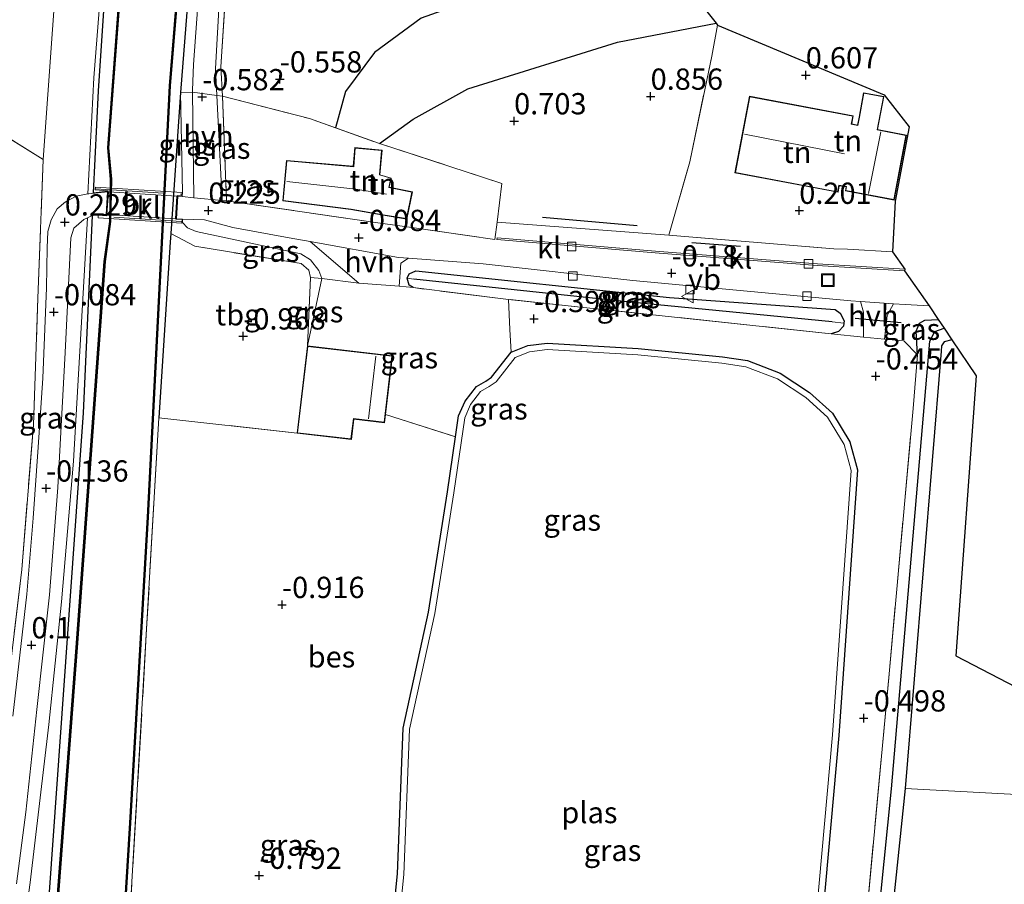
# Model space of a CAD drawing. Units: metres. Extents: x 40000 to 50008, y 375000 to 381251.
# Drawn here: x 45388 to 45504, y 378856 to 378957 of the extents above; entities that cross this region are included whole.
import ezdxf
from ezdxf.enums import TextEntityAlignment as Align

# ---------------------------------------------------------------- set-up
doc = ezdxf.new("R2010")
doc.units = ezdxf.units.M
doc.linetypes.add('IE-TERREINAFSCHEIDING', pattern=[10, 8, -2])
doc.layers.get('0').update_dxf_attribs({"lineweight": 25})
for name, color, linetype in [('B-ME-GR-BOMENRIJ-L-B1', 10, 'Continuous'), ('B-ME-GW-GRONDWERKLIJN-L-B1', 10, 'Continuous'), ('B-ME-GW-HOOGTEPUNT-S-B1', 10, 'Continuous'), ('B-ME-GW-INSTEEKWATERGANG-L-B1', 10, 'Continuous'), ('B-ME-GW-WATERGANG-GREPPEL-L-B1', 10, 'Continuous'), ('B-ME-IE-TERREINAFSCHEIDING-SCHRIKHEK-L-B1', 10, 'Continuous'), ('B-ME-KG-KADASTRAAL-OPNAMEDTMGRENS-L-B1', 10, 'Continuous'), ('B-ME-OB-BESCHOEIING-GV-B6', 10, 'Continuous'), ('B-ME-OG-BREUK-L-B1', 10, 'Continuous')]:
    doc.layers.add(name, color=color, linetype=linetype)
for name, color, linetype, lineweight in [('B-ME-GW-KRUINLIJN-L-B1', 93, 'Continuous', 18), ('B-ME-GW-TEENLIJN-L-B1', 93, 'Continuous', 18), ('B-ME-IE-GRASLAND-GV-B6', 93, 'Continuous', 18), ('B-ME-IE-GRONDWERKLIJN-GROND_INGERICHT-GV-B6', 253, 'Continuous', 18), ('B-ME-IE-HULPGEOMETRIE-L-B1', 53, 'Continuous', 18), ('B-ME-IE-INRICHTINGSELEMENT-S-B1', 253, 'Continuous', 18), ('B-ME-IE-TERREINAFSCHEIDING-DOORGANG-L-B1', 8, 'IE-TERREINAFSCHEIDING-KUNSTMATIG-OPEN', 18), ('B-ME-IE-TERREINAFSCHEIDING-RASTERHEKWERK-L-B1', 8, 'IE-TERREINAFSCHEIDING', 18), ('B-ME-IE-TERREINAFSCHEIDING-RASTERHEKWERK-L-B2', 8, 'IE-TERREINAFSCHEIDING', 18), ('B-ME-KG-KADASTRAAL-DAKRAND-L-B1', 13, 'Continuous', 18), ('B-ME-KG-KADASTRAAL-NOKLIJN-L-B1', 13, 'Continuous', 18), ('B-ME-KW-BRUG-GV-B7', 173, 'Continuous', 18), ('B-ME-OG-WATER-GV-B6', 153, 'Continuous', 18), ('B-ME-VH-VERH_SOORT-HALF_VERHARDING-GV-B6', 8, 'IE-TERREINAFSCHEIDING-NATUURLIJK-HOUTWAL', 18), ('B-ME-VH-VERH_SOORT-KLINKERS-GV-B6', 8, 'IE-TERREINAFSCHEIDING-NATUURLIJK-HOUTWAL', 18), ('B-ME-VH-VERH_SOORT-KLINKERS-GV-B7', 8, 'IE-TERREINAFSCHEIDING-NATUURLIJK-HOUTWAL', 18), ('B-ME-VV-KOLK-S-B1', 8, 'Continuous', 18), ('B-ME-VW-MEUBILAIR_WEGMEUBILAIR-VERKEERSBORD-S-B1', 8, 'Continuous', 18)]:
    doc.layers.add(name, color=color, linetype=linetype, lineweight=lineweight)
doc.styles.add('NLCS-ISO', font='NLCS-ISO.TTF')
doc.linetypes.add('IE-TERREINAFSCHEIDING-KUNSTMATIG-OPEN', pattern='A,7,-1.5,[67,NLCS.SHX,S=0.75,R=0,X=0,Y=0],-1.5', length=10)
doc.linetypes.add('IE-TERREINAFSCHEIDING-NATUURLIJK-HOUTWAL', pattern='A,7,-1.5,[67,NLCS.SHX,S=0.75,R=45,X=0,Y=0],-1.5,7,-1.5,[70,NLCS.SHX,S=0.75,R=0,X=0,Y=0],-1.5', length=20)

# ---------------------------------------------------------------- blocks, each defined once
blk = doc.blocks.new('hoogtepunt')
for p, q in [((-0.5, 0), (0.5, 0)), ((0, 0.5), (0, -0.5))]:
    blk.add_line(p, q)
blk = doc.blocks.new('kolk')
blk.add_lwpolyline([(-0.5, -0.5), (0.5, -0.5), (0.5, 0.5), (-0.5, 0.5)], close=True)
blk = doc.blocks.new('put')
for p, q in [((0.75, 0.75), (-0.75, 0.75)), ((-0.75, 0.75), (-0.75, -0.75)), ((0.75, -0.75), (0.75, 0.75)), ((-0.75, -0.75), (0.75, -0.75))]:
    blk.add_line(p, q)
blk.add_lwpolyline([(-0.625, 0.625), (0.625, 0.625), (0.625, -0.625), (-0.625, -0.625)], close=True)
blk = doc.blocks.new('verkeersbord')
for p, q in [((0, 0.75), (-0.75, -0.625)), ((0.75, -0.625), (0, 0.75)), ((-0.75, -0.625), (0.75, -0.625))]:
    blk.add_line(p, q)

msp = doc.modelspace()

# ---------------------------------------------------------------- linework, layer by layer
at = {"layer": 'B-ME-GR-BOMENRIJ-L-B1'}
for p, q in [((45449.734, 378934.264, -0.144), (45460.896, 378933.31, -0.241)), ((45467.307, 378931.308, -0.297), (45473.041, 378930.855, -0.245))]:
    msp.add_line(p, q, dxfattribs=at)
at = {"layer": 'B-ME-GW-GRONDWERKLIJN-L-B1'}
msp.add_polyline3d([(45430.572, 378942.943, 0.01), (45434.533, 378945.797, 0.526), (45440.978, 378949.385, 0.57), (45458.565, 378954.871, 0.699), (45470.169, 378957.093, 0.506)], dxfattribs=at)
at = {"layer": 'B-ME-GW-INSTEEKWATERGANG-L-B1'}
msp.add_line((45407.179, 378948.948, -0.812), (45406.039, 378932.378, -0.842), dxfattribs=at)
for points in [[(45407.046, 379036.727, -0.145), (45398.306, 379036.916, -0.197), (45397.057, 379036.643, -0.221), (45396.645, 379035.942, -0.221), (45396.815, 379035.07, -0.221), (45397.902, 379033.209, -0.217), (45403.023, 379025.581, -0.18), (45406.683, 379019.349, -0.305), (45408.879, 379015.013, -0.329), (45410.275, 379011.623, -0.446), (45411.08, 379008.009, -0.506), (45410.982, 379004.024, -0.55), (45409.708, 378981.245, -0.836), (45407.179, 378948.948, -0.812)], [(45400.887, 379000.402, 0.028), (45397.468, 378949.148, -0.562), (45396.908, 378937.143, -0.705), (45398.628, 378937.319, -0.544), (45398.462, 378934.564, -0.639), (45397.031, 378934.563, -0.718), (45396.783, 378934.44, -0.737), (45395.703, 378911.266, -1.013), (45391.146, 378846.643, -0.771)], [(45406.039, 378932.378, -0.842), (45405.968, 378931.349, -0.844), (45404.6, 378910.693, -0.908)], [(45433.817, 378927.1, -0.313), (45434.069, 378927.626, -0.313), (45434.841, 378927.977, -0.313), (45464.693, 378924.855, -0.313), (45484.15, 378923.434, -0.313), (45484.742, 378922.991, -0.313), (45485.224, 378922.103, -0.313), (45485.187, 378921.82, -0.308)], [(45434.524, 378925.994, -0.309), (45434.08, 378926.283, -0.329), (45433.817, 378927.1, -0.313)], [(45493.857, 378918.105, -0.426), (45493.686, 378920.866, -0.426), (45494.076, 378921.831, -0.426), (45494.699, 378922.179, -0.426), (45496.285, 378922.245, -0.392)], [(45485.187, 378921.82, -0.308), (45485.142, 378921.469, -0.301), (45484.553, 378920.848, -0.377), (45483.712, 378920.578, -0.454)], [(45497.894, 378919.859, -0.273), (45497.005, 378919.629, -0.273), (45496.676, 378919.162, -0.269), (45496.632, 378918.546, -0.269), (45492.42, 378867.112, -0.293)], [(45439.512, 378908.445, -0.5), (45439.877, 378910.916, -0.5), (45440.641, 378912.641, -0.5), (45441.963, 378914.375, -0.5), (45443.074, 378914.999, -0.5), (45443.763, 378915.476, -0.5), (45446.075, 378918.426, -0.5)], [(45446.075, 378918.426, -0.5), (45448.013, 378919.176, -0.5), (45450.283, 378919.457, -0.5), (45461.013, 378918.859, -0.5), (45470.92, 378917.863, -0.5), (45473.86, 378917.433, -0.5), (45477.714, 378915.952, -0.5), (45481.168, 378913.658, -0.5), (45483.853, 378911.246, -0.5), (45485.912, 378907.869, -0.5), (45486.808, 378904.57, -0.5), (45484.591, 378873.351, -0.5), (45480.782, 378831.075, -0.5)], [(45435.816, 378815.681, -0.5), (45433.58, 378817.444, -0.5), (45431.541, 378820.442, -0.5), (45429.896, 378824.053, -0.5), (45429.157, 378827.787, -0.5), (45430.769, 378838.04, -0.5), (45432.692, 378857.069, -0.5), (45433.346, 378874.201, -0.5), (45436.349, 378887.845, -0.5), (45438.56, 378901.999, -0.5), (45439.512, 378908.445, -0.5)], [(45492.42, 378867.112, -0.293), (45485.373, 378799.893, -0.502), (45483.251, 378785.128, -0.454)]]:
    msp.add_polyline3d(points, dxfattribs=at)
at = {"layer": 'B-ME-GW-KRUINLIJN-L-B1'}
for p, q in [((45406.848, 378936.76, 0.506), (45407.376, 378936.707, 0.475)), ((45407.42, 378934.06, 0.39), (45406.679, 378934.084, 0.438)), ((45422.093, 378919.15, -0.95), (45423.791, 378927.066, -0.253))]:
    msp.add_line(p, q, dxfattribs=at)
for points in [[(45400.887, 379000.402, 0.028), (45396.969, 378950.658, 0.152), (45396.268, 378937.019, 0.28)], [(45407.376, 378936.707, 0.475), (45407.407, 378937.214, 0.486), (45407.179, 378948.948, -0.812)], [(45396.212, 378934.207, 0.285), (45394.572, 378905.608, -0.136), (45393.167, 378889.056, -0.024), (45391.671, 378874.633, 0.285), (45389.5, 378856.072, 0.892), (45387.63, 378842.591, 1.604), (45383.477, 378825.858, 3.126)], [(45423.791, 378927.066, -0.253), (45423.456, 378928.015, -0.104), (45422.454, 378929.269, 0.012), (45421.328, 378929.959, 0.024), (45409.003, 378932.586, 0.168), (45407.974, 378933.025, 0.245), (45407.396, 378933.662, 0.386), (45407.42, 378934.06, 0.39)]]:
    msp.add_polyline3d(points, dxfattribs=at)
at = {"layer": 'B-ME-GW-TEENLIJN-L-B1'}
msp.add_polyline3d([(45391.02, 378941.055, 0.494), (45394.312, 378986.94, 0.333), (45395.368, 379001.806, 0.381), (45394.985, 379006.307, 0.381), (45393.826, 379009.521, 0.381), (45391.866, 379013.047, 0.381), (45371.71, 379043.259, 0.479)], dxfattribs=at)
at = {"layer": 'B-ME-GW-WATERGANG-GREPPEL-L-B1'}
for points in [[(45483.824, 378921.966, -1.001), (45460.058, 378924.301, -1.001), (45434.613, 378927.006, -1.001)], [(45482.884, 378788.614, -1.805), (45490.808, 378867.064, -1.258), (45495.293, 378919.702, -1.258), (45495.884, 378920.832, -1.258), (45496.981, 378921.213, -1.258)]]:
    msp.add_polyline3d(points, dxfattribs=at)
at = {"layer": 'B-ME-IE-GRASLAND-GV-B6'}
for points in [[(45376.922, 379049.3, -1.6), (45396.851, 379019.293, -1.655), (45400.135, 379013.82, -1.655), (45401.864, 379009.842, -1.655), (45402.538, 379006.91, -1.655), (45402.702, 379004.315, -1.655), (45402.856, 379000.546, -1.655), (45401.994, 378987.451, -1.688), (45398.608, 378942.428, -1.688), (45398.943, 378938.743, -1.688), (45398.843, 378933.773, -1.688), (45398.196, 378929.068, -1.688), (45394.895, 378883.693, -1.688), (45392.082, 378846.398, -1.688)], [(45371.71, 379043.259, 0.479), (45391.866, 379013.047, 0.381), (45393.826, 379009.521, 0.381), (45394.985, 379006.307, 0.381), (45395.368, 379001.806, 0.381), (45394.312, 378986.94, 0.333), (45391.02, 378941.055, 0.494), (45384.264, 378945.235, 3.964), (45386.252, 378969.913, 4.112), (45388.144, 379004.525, 4.044), (45387.943, 379005.964, 4.044), (45387.334, 379008.045, 4.044), (45386.039, 379010.072, 4.012), (45367.23, 379038.066, 3.857), (45371.71, 379043.259, 0.479)], [(45386.435, 378875.44, 0.502), (45388.509, 378892.865, -0.048), (45389.864, 378909.854, -0.08), (45390.385, 378924.761, -0.016), (45391.02, 378941.055, 0.494), (45394.312, 378986.94, 0.333), (45395.368, 379001.806, 0.381), (45394.985, 379006.307, 0.381), (45393.826, 379009.521, 0.381), (45391.866, 379013.047, 0.381), (45371.71, 379043.259, 0.479)], [(45477.78, 378784.587, -1.711), (45450.098, 378798.96, -1.711), (45416.015, 378816.551, -1.711), (45404.378, 378822.165, -1.711), (45401.53, 378824.137, -1.711), (45399.978, 378826.34, -1.711), (45399.17, 378830.186, -1.711), (45399.378, 378831.87, -1.711), (45401.287, 378863.09, -1.711), (45403.37, 378899.001, -1.711), (45405.963, 378949.713, -1.711), (45409.007, 378986.733, -1.711), (45409.736, 379000.66, -1.711), (45409.757, 379006.274, -1.711), (45409.048, 379011.045, -1.711), (45407.457, 379014.902, -1.711), (45402.733, 379022.881, -1.711), (45392.259, 379039.529, -1.711)], [(45400.887, 379000.402, 0.028), (45396.969, 378950.658, 0.152), (45396.268, 378937.019, 0.28), (45394.897, 378936.757, 0.317), (45393.651, 378936.068, 0.313), (45392.658, 378935.263, 0.337), (45391.972, 378933.973, 0.313), (45391.581, 378932.608, 0.301), (45391.468, 378930.665, 0.217), (45391.397, 378925.988, -0.004), (45390.991, 378915.372, -0.076), (45390.429, 378907.258, -0.044), (45389.837, 378898.9, 0.06), (45389.107, 378889.957, 0.128), (45387.441, 378875.602, 0.482)], [(45387.63, 378842.591, 1.604), (45389.5, 378856.072, 0.892), (45391.671, 378874.633, 0.285), (45393.167, 378889.056, -0.024), (45394.572, 378905.608, -0.136), (45396.212, 378934.207, 0.285), (45397.022, 378934.607, 0.345), (45398.415, 378934.608, 0.42), (45398.583, 378937.265, 0.484), (45396.366, 378937.038, 0.277), (45396.268, 378937.019, 0.28), (45396.969, 378950.658, 0.152), (45400.887, 379000.402, 0.028), (45397.468, 378949.148, -0.562), (45396.908, 378937.143, -0.705), (45398.628, 378937.319, -0.544), (45398.462, 378934.564, -0.639), (45397.031, 378934.563, -0.718), (45396.783, 378934.44, -0.737), (45395.703, 378911.266, -1.013), (45391.146, 378846.643, -0.771)], [(45391.146, 378846.643, -0.771), (45395.703, 378911.266, -1.013), (45396.783, 378934.44, -0.737), (45397.031, 378934.563, -0.718), (45398.462, 378934.564, -0.639), (45398.628, 378937.319, -0.544), (45396.908, 378937.143, -0.705), (45397.468, 378949.148, -0.562), (45400.887, 379000.402, 0.028)], [(45425.609, 378993.983, -0.55), (45427.376, 378993.751, -0.619), (45428.708, 378992.4, -0.663), (45443.898, 378990.236, -0.604), (45445.08, 378988.745, -0.908), (45462.271, 378967.058, -0.421), (45470.169, 378957.093, 0.506), (45470.348, 378956.868, 0.698), (45469.644, 378953.216, 0.912), (45467.08, 378940.775, 0.635), (45464.61, 378932.148, -0.104), (45444.397, 378933.687, 0.066), (45444.978, 378938.247, 0.088), (45430.572, 378942.943, 0.01), (45422.347, 378945.866, -0.341), (45412.11, 378948.501, -0.51), (45411.9, 378951.935, -0.574), (45414.239, 378987.276, -0.731), (45414.685, 378991.772, -0.635), (45415.953, 378995.069, -0.55), (45425.564, 378993.675, -0.55), (45425.609, 378993.983, -0.55)], [(45411.444, 378948.581, -0.542), (45411.266, 378951.768, -0.611), (45413.269, 378987.411, -0.84), (45413.566, 378991.872, -0.714), (45414.685, 378991.772, -0.635), (45414.239, 378987.276, -0.731), (45411.9, 378951.935, -0.574), (45412.11, 378948.501, -0.51), (45411.444, 378948.581, -0.542)], [(45411.236, 378987.192, -0.796), (45408.691, 378952.213, -0.683), (45408.569, 378949.206, -0.647), (45408.572, 378948.986, -0.629), (45407.179, 378948.948, -0.812), (45409.708, 378981.245, -0.836)], [(45409.708, 378981.245, -0.836), (45407.179, 378948.948, -0.812), (45406.039, 378932.378, -0.842), (45405.968, 378931.349, -0.844), (45404.6, 378910.693, -0.908), (45403.185, 378885.867, -0.908), (45400.898, 378846.664, -0.908), (45400.232, 378832.552, -0.868), (45400.286, 378828.232, -0.755), (45401.398, 378825.961, -0.695), (45402.968, 378824.832, -0.623), (45417.057, 378817.671, -0.402), (45432.549, 378809.883, -0.313), (45432.65, 378809.83, -0.313), (45478.738, 378785.773, -0.414)], [(45423.791, 378927.066, -0.253), (45422.462, 378927.174, -0.96), (45422.246, 378928.046, -0.9), (45421.364, 378928.815, -0.9), (45408.845, 378930.851, -0.9), (45406.039, 378932.378, -0.842), (45407.179, 378948.948, -0.812), (45407.407, 378937.214, 0.486), (45407.376, 378936.707, 0.475), (45406.848, 378936.76, 0.506), (45406.679, 378934.084, 0.438), (45407.42, 378934.06, 0.39), (45407.396, 378933.662, 0.386), (45407.974, 378933.025, 0.245), (45409.003, 378932.586, 0.168), (45421.328, 378929.959, 0.024), (45422.454, 378929.269, 0.012), (45423.456, 378928.015, -0.104), (45423.791, 378927.066, -0.253)], [(45408.572, 378948.986, -0.629), (45408.739, 378936.571, 0.396), (45407.376, 378936.707, 0.475), (45407.407, 378937.214, 0.486), (45407.179, 378948.948, -0.812), (45408.572, 378948.986, -0.629)], [(45411.444, 378948.581, -0.542), (45412.11, 378948.501, -0.51), (45412.58, 378936.187, 0.172), (45412.061, 378936.239, 0.202), (45411.444, 378948.581, -0.542)], [(45384.264, 378945.235, 3.964), (45391.02, 378941.055, 0.494), (45390.385, 378924.761, -0.016), (45389.864, 378909.854, -0.08), (45388.509, 378892.865, -0.048), (45386.435, 378875.44, 0.502), (45384.64, 378858.581, 1.081), (45382.988, 378846.348, 1.624), (45380.329, 378834.205, 2.633), (45378.533, 378826.278, 3.489), (45376.78, 378826.39, 4.343), (45378.343, 378846.083, 4.008), (45379.991, 378876.42, 4.08), (45382.407, 378913.391, 4.036), (45384.264, 378945.235, 3.964)], [(45387.889, 378855.913, 0.9), (45388.976, 378864.344, 0.711), (45390.259, 378876.415, 0.257), (45391.775, 378889.865, -0.144), (45392.73, 378902.5, -0.201), (45393.599, 378918.367, -0.16), (45394.271, 378931.855, 0.221), (45394.62, 378933, 0.188), (45395.784, 378933.995, 0.253), (45396.212, 378934.207, 0.285), (45394.572, 378905.608, -0.136), (45393.167, 378889.056, -0.024), (45391.671, 378874.633, 0.285), (45389.5, 378856.072, 0.892), (45387.63, 378842.591, 1.604)], [(45423.791, 378927.066, -0.253), (45423.456, 378928.015, -0.104), (45422.454, 378929.269, 0.012), (45421.328, 378929.959, 0.024), (45409.003, 378932.586, 0.168), (45407.974, 378933.025, 0.245), (45407.396, 378933.662, 0.386), (45407.42, 378934.06, 0.39), (45409.995, 378933.977, 0.225), (45413.32, 378933.057, 0.14), (45419.957, 378931.846, 0.004), (45422.398, 378931.41, -0.013), (45428.148, 378926.503, -0.221), (45423.791, 378927.066, -0.253)], [(45485.187, 378921.82, -0.308), (45485.224, 378922.103, -0.313), (45484.742, 378922.991, -0.313), (45484.15, 378923.434, -0.313), (45464.693, 378924.855, -0.313), (45434.841, 378927.977, -0.313), (45434.069, 378927.626, -0.313), (45433.817, 378927.1, -0.313), (45434.08, 378926.283, -0.329), (45434.524, 378925.994, -0.309), (45432.878, 378926.179, -0.192), (45433.07, 378928.873, -0.092), (45433.992, 378929.464, -0.083), (45442.769, 378928.804, -0.076), (45460.352, 378926.828, -0.241), (45486.004, 378924.448, -0.221), (45487.139, 378924.369, -0.221), (45487.497, 378923.13, -0.197), (45487.518, 378920.186, -0.329), (45483.712, 378920.578, -0.454), (45484.553, 378920.848, -0.377), (45485.142, 378921.469, -0.301), (45485.187, 378921.82, -0.308)], [(45485.187, 378921.82, -0.308), (45483.824, 378921.966, -1.001), (45460.058, 378924.301, -1.001), (45434.613, 378927.006, -1.001), (45433.817, 378927.1, -0.313), (45434.069, 378927.626, -0.313), (45434.841, 378927.977, -0.313), (45464.693, 378924.855, -0.313), (45484.15, 378923.434, -0.313), (45484.742, 378922.991, -0.313), (45485.224, 378922.103, -0.313), (45485.187, 378921.82, -0.308)], [(45422.093, 378919.15, -0.95), (45422.462, 378927.174, -0.96), (45423.791, 378927.066, -0.253), (45422.093, 378919.15, -0.95)], [(45445.735, 378924.609, -0.329), (45445.912, 378921.064, -0.385), (45446.075, 378918.426, -0.5), (45443.763, 378915.476, -0.5), (45443.074, 378914.999, -0.5), (45441.963, 378914.375, -0.5), (45440.641, 378912.641, -0.5), (45439.877, 378910.916, -0.5), (45439.512, 378908.445, -0.5), (45431.285, 378911.077, -0.5), (45432.095, 378917.978, -0.5), (45422.093, 378919.15, -0.95), (45423.791, 378927.066, -0.253), (45428.148, 378926.503, -0.221), (45432.878, 378926.179, -0.192), (45434.524, 378925.994, -0.309), (45445.735, 378924.609, -0.329)], [(45485.187, 378921.82, -0.308), (45485.142, 378921.469, -0.301), (45484.553, 378920.848, -0.377), (45483.712, 378920.578, -0.454), (45445.735, 378924.609, -0.329), (45434.524, 378925.994, -0.309), (45434.08, 378926.283, -0.329), (45433.817, 378927.1, -0.313), (45434.613, 378927.006, -1.001), (45460.058, 378924.301, -1.001), (45483.824, 378921.966, -1.001), (45485.187, 378921.82, -0.308)], [(45480.782, 378831.075, -0.5), (45484.591, 378873.351, -0.5), (45486.808, 378904.57, -0.5), (45485.912, 378907.869, -0.5), (45483.853, 378911.246, -0.5), (45481.168, 378913.658, -0.5), (45477.714, 378915.952, -0.5), (45473.86, 378917.433, -0.5), (45470.92, 378917.863, -0.5), (45461.013, 378918.859, -0.5), (45450.283, 378919.457, -0.5), (45448.013, 378919.176, -0.5), (45446.075, 378918.426, -0.5), (45445.912, 378921.064, -0.385), (45445.735, 378924.609, -0.329), (45483.712, 378920.578, -0.454)], [(45496.285, 378922.245, -0.392), (45494.699, 378922.179, -0.426), (45494.076, 378921.831, -0.426), (45493.686, 378920.866, -0.426), (45493.857, 378918.105, -0.426), (45492.261, 378919.735, -0.426), (45489.984, 378919.952, -0.379), (45490.271, 378922.721, -0.265), (45491.029, 378924.099, -0.221), (45492.411, 378924.003, -0.221), (45495.211, 378923.837, -0.237), (45496.285, 378922.245, -0.392)], [(45480.279, 378786.164, -0.41), (45482.857, 378805.939, -0.373), (45486.974, 378842.705, -0.394), (45490.526, 378880.604, -0.373), (45493.326, 378911.801, -0.426), (45493.857, 378918.105, -0.426), (45493.686, 378920.866, -0.426), (45494.076, 378921.831, -0.426), (45494.699, 378922.179, -0.426), (45496.285, 378922.245, -0.392), (45496.981, 378921.213, -1.258)], [(45482.884, 378788.614, -1.805), (45490.808, 378867.064, -1.258), (45495.293, 378919.702, -1.258), (45495.884, 378920.832, -1.258), (45496.981, 378921.213, -1.258), (45497.894, 378919.859, -0.273)], [(45496.981, 378921.213, -1.258), (45495.884, 378920.832, -1.258), (45495.293, 378919.702, -1.258), (45490.808, 378867.064, -1.258), (45482.884, 378788.614, -1.805)], [(45483.712, 378920.578, -0.454), (45487.518, 378920.186, -0.329), (45489.984, 378919.952, -0.379), (45492.261, 378919.735, -0.426), (45493.857, 378918.105, -0.426), (45493.326, 378911.801, -0.426), (45490.526, 378880.604, -0.373), (45486.974, 378842.705, -0.394), (45482.857, 378805.939, -0.373), (45480.279, 378786.164, -0.41)], [(45497.894, 378919.859, -0.273), (45497.005, 378919.629, -0.273), (45496.676, 378919.162, -0.269), (45496.632, 378918.546, -0.269), (45492.42, 378867.112, -0.293), (45485.373, 378799.893, -0.502), (45483.251, 378785.128, -0.454)], [(45430.769, 378838.04, -0.5), (45432.692, 378857.069, -0.5), (45433.346, 378874.201, -0.5), (45436.349, 378887.845, -0.5), (45438.56, 378901.999, -0.5), (45439.512, 378908.445, -0.5), (45439.877, 378910.916, -0.5), (45440.641, 378912.641, -0.5), (45441.963, 378914.375, -0.5), (45443.074, 378914.999, -0.5), (45443.763, 378915.476, -0.5), (45446.075, 378918.426, -0.5), (45448.013, 378919.176, -0.5), (45450.283, 378919.457, -0.5), (45461.013, 378918.859, -0.5), (45470.92, 378917.863, -0.5), (45473.86, 378917.433, -0.5), (45477.714, 378915.952, -0.5), (45481.168, 378913.658, -0.5), (45483.853, 378911.246, -0.5), (45485.912, 378907.869, -0.5), (45486.808, 378904.57, -0.5), (45484.591, 378873.351, -0.5), (45480.782, 378831.075, -0.5)], [(45473.669, 378916.703, -0.928), (45470.828, 378917.118, -0.932), (45460.955, 378918.111, -0.932), (45450.308, 378918.704, -0.932), (45448.197, 378918.443, -0.932), (45446.538, 378917.801, -0.932), (45444.283, 378914.924, -0.932), (45443.472, 378914.362, -0.932), (45442.465, 378913.797, -0.932), (45441.291, 378912.257, -0.932), (45440.604, 378910.706, -0.932), (45439.301, 378901.886, -0.932), (45437.086, 378887.706, -0.932), (45434.093, 378874.105, -0.932), (45433.441, 378857.017, -0.932), (45431.513, 378837.944, -0.932)], [(45480.036, 378831.158, -0.932), (45483.843, 378873.411, -0.932), (45486.051, 378904.496, -0.928), (45485.216, 378907.57, -0.928), (45483.27, 378910.762, -0.928), (45480.707, 378913.064, -0.928), (45477.368, 378915.282, -0.928), (45473.669, 378916.703, -0.928)], [(45400.898, 378846.664, -0.908), (45403.185, 378885.867, -0.908), (45404.6, 378910.693, -0.908)], [(45404.6, 378910.693, -0.908), (45420.892, 378908.902, -0.95), (45427.262, 378908.155, -0.5), (45427.543, 378910.546, -0.5), (45431.173, 378910.12, -0.5), (45431.285, 378911.077, -0.5), (45439.512, 378908.445, -0.5), (45438.56, 378901.999, -0.5), (45436.349, 378887.845, -0.5), (45433.346, 378874.201, -0.5), (45432.692, 378857.069, -0.5), (45430.769, 378838.04, -0.5)]]:
    msp.add_polyline3d(points, dxfattribs=at)
at = {"layer": 'B-ME-IE-GRONDWERKLIJN-GROND_INGERICHT-GV-B6'}
for points in [[(45470.348, 378956.868, 0.698), (45489.95, 378948.644, 0.538), (45492.888, 378944.905, 0.534), (45491.233, 378936.152, 0.325), (45490.915, 378930.207, -0.072), (45485.612, 378930.524, -0.072), (45484.013, 378930.564, -0.072), (45464.61, 378932.148, -0.104), (45467.08, 378940.775, 0.635), (45469.644, 378953.216, 0.912), (45470.348, 378956.868, 0.698)], [(45430.572, 378942.943, 0.01), (45444.978, 378938.247, 0.088), (45444.397, 378933.687, 0.066), (45444.14, 378931.673, 0.056), (45434.377, 378933.061, 0.034), (45433.241, 378933.222, 0.031), (45430.104, 378933.668, 0.024), (45412.58, 378936.187, 0.172), (45412.11, 378948.501, -0.51), (45422.347, 378945.866, -0.341), (45430.572, 378942.943, 0.01)], [(45487.518, 378948.906, 0.3), (45486.977, 378946.052, 0.3), (45486.779, 378945.11, 0.3), (45486.123, 378945.235, 0.3), (45486.304, 378946.189, 0.3), (45474.089, 378948.501, 0.3), (45472.387, 378939.509, 0.3), (45484.503, 378937.215, 0.3), (45484.648, 378937.981, 0.3), (45485.456, 378937.828, 0.3), (45485.372, 378937.381, 0.3), (45491.098, 378936.297, 0.3), (45492.542, 378943.928, 0.3), (45489.164, 378944.568, 0.3), (45489.9, 378948.455, 0.3), (45487.518, 378948.906, 0.3)], [(45427.685, 378942.452, 0.05), (45427.491, 378940.259, 0.05), (45419.618, 378940.958, 0.05), (45419.197, 378936.215, 0.05), (45427.219, 378935.177, 0.05), (45430.996, 378934.511, 0.05), (45433.794, 378934.058, 0.05), (45434.446, 378937.245, 0.05), (45431.717, 378937.824, 0.05), (45431.948, 378938.883, 0.05), (45430.621, 378939.274, 0.05), (45430.879, 378942.168, 0.05), (45427.685, 378942.452, 0.05)], [(45404.6, 378910.693, -0.908), (45405.968, 378931.349, -0.844), (45406.039, 378932.378, -0.842), (45408.845, 378930.851, -0.9), (45421.364, 378928.815, -0.9), (45422.246, 378928.046, -0.9), (45422.462, 378927.174, -0.96), (45422.093, 378919.15, -0.95), (45420.892, 378908.902, -0.95), (45404.6, 378910.693, -0.908)], [(45523.2691, 378869.7321, -0.3118), (45530.9707, 378865.0507, -0.3193), (45492.42, 378867.112, -0.293), (45496.632, 378918.546, -0.269), (45496.676, 378919.162, -0.269), (45497.005, 378919.629, -0.273), (45497.894, 378919.859, -0.273), (45500.737, 378915.6437, -0.2768), (45498.3577, 378882.722, -0.2888), (45506.4274, 378878.5052, -0.2962), (45517.5533, 378872.8407, -0.3064), (45523.2691, 378869.7321, -0.3118)], [(45483.251, 378785.128, -0.454), (45485.373, 378799.893, -0.502), (45492.42, 378867.112, -0.293), (45530.9707, 378865.0507, -0.3193), (45532.8569, 378863.9042, -0.3238), (45538.1769, 378861.1118, -0.3155), (45568.014, 378826.089, -0.254), (45566.313, 378816.945, -0.209), (45564.882, 378809.775, -0.213), (45563.785, 378801.927, -0.201), (45562.398, 378792.192, -0.221)]]:
    msp.add_polyline3d(points, dxfattribs=at)
at = {"layer": 'B-ME-IE-HULPGEOMETRIE-L-B1'}
for p, q in [((45434.613, 378927.006, -1.001), (45433.817, 378927.1, -0.313)), ((45483.824, 378921.966, -1.001), (45485.187, 378921.82, -0.308))]:
    msp.add_line(p, q, dxfattribs=at)
at = {"layer": 'B-ME-IE-TERREINAFSCHEIDING-DOORGANG-L-B1'}
for p, q in [((45411.444, 378948.581, -0.542), (45408.572, 378948.986, -0.629)), ((45412.11, 378948.501, -0.51), (45411.444, 378948.581, -0.542)), ((45434.377, 378933.061, 0.034), (45433.241, 378933.222, 0.031)), ((45485.612, 378930.524, -0.072), (45484.013, 378930.564, -0.072)), ((45432.878, 378926.179, -0.192), (45428.148, 378926.503, -0.221)), ((45446.075, 378918.426, -0.5), (45445.912, 378921.064, -0.385)), ((45487.518, 378920.186, -0.329), (45489.984, 378919.952, -0.379)), ((45489.984, 378919.952, -0.379), (45492.261, 378919.735, -0.426))]:
    msp.add_line(p, q, dxfattribs=at)
at = {"layer": 'B-ME-IE-TERREINAFSCHEIDING-RASTERHEKWERK-L-B1'}
for p, q in [((45408.572, 378948.986, -0.629), (45407.179, 378948.948, -0.812)), ((45412.11, 378948.501, -0.51), (45412.58, 378936.187, 0.172)), ((45391.02, 378941.055, 0.494), (45384.264, 378945.235, 3.964)), ((45464.61, 378932.148, -0.104), (45484.013, 378930.564, -0.072)), ((45485.612, 378930.524, -0.072), (45490.915, 378930.207, -0.072)), ((45422.093, 378919.15, -0.95), (45422.462, 378927.174, -0.96)), ((45422.462, 378927.174, -0.96), (45423.791, 378927.066, -0.253)), ((45428.148, 378926.503, -0.221), (45423.791, 378927.066, -0.253)), ((45432.878, 378926.179, -0.192), (45434.524, 378925.994, -0.309)), ((45445.735, 378924.609, -0.329), (45434.524, 378925.994, -0.309)), ((45445.912, 378921.064, -0.385), (45445.735, 378924.609, -0.329)), ((45483.712, 378920.578, -0.454), (45445.735, 378924.609, -0.329)), ((45483.712, 378920.578, -0.454), (45487.518, 378920.186, -0.329)), ((45492.261, 378919.735, -0.426), (45493.857, 378918.105, -0.426)), ((45420.892, 378908.902, -0.95), (45404.6, 378910.693, -0.908)), ((45431.285, 378911.077, -0.5), (45439.512, 378908.445, -0.5))]:
    msp.add_line(p, q, dxfattribs=at)
for points in [[(45412.11, 378948.501, -0.51), (45411.9, 378951.935, -0.574), (45414.239, 378987.276, -0.731)], [(45464.61, 378932.148, -0.104), (45467.08, 378940.775, 0.635), (45469.644, 378953.216, 0.912), (45470.348, 378956.868, 0.698)], [(45412.11, 378948.501, -0.51), (45422.347, 378945.866, -0.341), (45430.572, 378942.943, 0.01), (45444.978, 378938.247, 0.088), (45444.397, 378933.687, 0.066)], [(45378.533, 378826.278, 3.489), (45380.329, 378834.205, 2.633), (45382.988, 378846.348, 1.624), (45384.64, 378858.581, 1.081), (45386.435, 378875.44, 0.502), (45388.509, 378892.865, -0.048), (45389.864, 378909.854, -0.08), (45390.385, 378924.761, -0.016), (45391.02, 378941.055, 0.494)], [(45412.58, 378936.187, 0.172), (45430.104, 378933.668, 0.024), (45433.241, 378933.222, 0.031)], [(45434.377, 378933.061, 0.034), (45444.14, 378931.673, 0.056), (45444.397, 378933.687, 0.066)], [(45422.462, 378927.174, -0.96), (45422.246, 378928.046, -0.9), (45421.364, 378928.815, -0.9), (45408.845, 378930.851, -0.9), (45406.039, 378932.378, -0.842)], [(45404.6, 378910.693, -0.908), (45403.185, 378885.867, -0.908), (45400.898, 378846.664, -0.908), (45400.232, 378832.552, -0.868), (45400.286, 378828.232, -0.755), (45401.398, 378825.961, -0.695), (45402.968, 378824.832, -0.623), (45417.057, 378817.671, -0.402), (45432.549, 378809.883, -0.313), (45432.65, 378809.83, -0.313), (45478.738, 378785.773, -0.414), (45479.768, 378785.683, -0.41), (45480.179, 378785.902, -0.41), (45480.279, 378786.164, -0.41), (45482.857, 378805.939, -0.373), (45486.974, 378842.705, -0.394), (45490.526, 378880.604, -0.373), (45493.326, 378911.801, -0.426), (45493.857, 378918.105, -0.426)]]:
    msp.add_polyline3d(points, dxfattribs=at)
at = {"layer": 'B-ME-IE-TERREINAFSCHEIDING-RASTERHEKWERK-L-B2'}
for p, q in [((45397.172, 378937.599, 0.458), (45407.306, 378936.981, 0.418)), ((45407.29, 378933.756, 0.369), (45397.517, 378934.373, 0.301))]:
    msp.add_line(p, q, dxfattribs=at)
at = {"layer": 'B-ME-IE-TERREINAFSCHEIDING-SCHRIKHEK-L-B1'}
msp.add_line((45486.528, 378922.399, -0.281), (45491.94, 378921.904, -0.345), dxfattribs=at)
at = {"layer": 'B-ME-KG-KADASTRAAL-DAKRAND-L-B1'}
for points in [[(45491.058, 378936.355, 3.915), (45485.43, 378937.421, 3.879), (45485.514, 378937.868, 3.879), (45484.608, 378938.039, 3.879), (45484.463, 378937.273, 4.12), (45472.445, 378939.549, 4.124), (45474.129, 378948.443, 4.124), (45486.246, 378946.149, 3.984), (45486.065, 378945.195, 3.984), (45486.818, 378945.052, 3.988), (45487.026, 378946.042, 2.548), (45487.558, 378948.847, 2.556), (45489.842, 378948.416, 3.196), (45489.106, 378944.528, 3.425), (45492.484, 378943.888, 3.743), (45491.058, 378936.355, 3.915)], [(45433.755, 378934.115, 1.817), (45431.004, 378934.56, 2.247), (45427.227, 378935.226, 2.263), (45419.251, 378936.258, 2.094), (45419.663, 378940.904, 2.183), (45427.536, 378940.205, 2.219), (45427.73, 378942.398, 2.215), (45430.825, 378942.123, 2.315), (45430.568, 378939.238, 2.581), (45431.889, 378938.848, 2.653), (45431.657, 378937.786, 2.528), (45434.387, 378937.207, 1.773), (45433.755, 378934.115, 1.817)], [(45431.129, 378910.175, 2.106), (45427.499, 378910.601, 2.106), (45427.218, 378908.21, 2.058), (45420.947, 378908.946, 1.391), (45422.137, 378919.095, 1.354), (45432.04, 378917.934, 2.11), (45431.129, 378910.175, 2.106)]]:
    msp.add_polyline3d(points, dxfattribs=at)
at = {"layer": 'B-ME-KG-KADASTRAAL-NOKLIJN-L-B1'}
for p, q in [((45485.284, 378941.706, 8.39), (45473.515, 378944.042, 8.386)), ((45488.105, 378937.067, 6.794), (45489.555, 378944.319, 6.734)), ((45429.269, 378910.58, 3.662), (45430.128, 378917.936, 3.662))]:
    msp.add_line(p, q, dxfattribs=at)
msp.add_polyline3d([(45431.411, 378936.97, 4.024), (45427.771, 378937.56, 4.024), (45419.678, 378938.459, 4.153)], dxfattribs=at)
at = {"layer": 'B-ME-KG-KADASTRAAL-OPNAMEDTMGRENS-L-B1'}
msp.add_polyline3d([(45392.242, 379067.056, 0.141), (45404.462, 379039.986, -0.044), (45405.756, 379038.354, -1.27), (45407.046, 379036.727, -0.145), (45407.867, 379035.691, -0.38), (45437.019, 379012.775, -0.55), (45443.898, 378990.236, -0.604), (45445.08, 378988.745, -0.908), (45462.271, 378967.058, -0.421), (45470.169, 378957.093, 0.506), (45470.348, 378956.868, 0.698), (45489.95, 378948.644, 0.538), (45492.888, 378944.905, 0.534), (45491.233, 378936.152, 0.325), (45490.915, 378930.207, -0.072), (45492.351, 378928.186, -0.216), (45492.339, 378927.986, -0.216), (45495.211, 378923.837, -0.237), (45496.285, 378922.245, -0.392), (45496.981, 378921.213, -1.258), (45497.894, 378919.859, -0.273), (45500.737, 378915.6437, -0.2768), (45498.3577, 378882.722, -0.2888), (45506.4274, 378878.5052, -0.2962)], dxfattribs=at)
at = {"layer": 'B-ME-KW-BRUG-GV-B7'}
msp.add_polyline3d([(45397.158, 378937.812, 0.422), (45407.354, 378937.167, 0.486), (45407.33, 378936.78, 0.478), (45406.801, 378936.813, 0.506), (45406.626, 378934.037, 0.438), (45407.367, 378933.99, 0.438), (45407.34, 378933.565, 0.365), (45397.478, 378934.189, 0.406), (45397.498, 378934.503, 0.393), (45398.455, 378934.443, 0.422), (45398.641, 378937.384, 0.494), (45397.137, 378937.479, 0.494), (45397.158, 378937.812, 0.422)], dxfattribs=at)
at = {"layer": 'B-ME-OB-BESCHOEIING-GV-B6'}
for points in [[(45477.741, 378784.494, -1.805), (45450.054, 378798.869, -1.805), (45415.972, 378816.46, -1.805), (45404.33, 378822.076, -1.805), (45401.46, 378824.063, -1.805), (45399.886, 378826.297, -1.805), (45399.071, 378830.18, -1.805), (45399.28, 378831.877, -1.805), (45401.189, 378863.094, -1.805), (45403.272, 378899.004, -1.805), (45405.865, 378949.718, -1.805), (45408.909, 378986.738, -1.805), (45409.638, 379000.661, -1.805), (45409.659, 379006.265, -1.805), (45408.953, 379011.016, -1.805), (45407.369, 379014.855, -1.805), (45402.65, 379022.827, -1.805), (45392.174, 379039.477, -1.805)], [(45392.259, 379039.529, -1.711), (45402.733, 379022.881, -1.711), (45407.457, 379014.902, -1.711), (45409.048, 379011.045, -1.711), (45409.757, 379006.274, -1.711), (45409.736, 379000.66, -1.711), (45409.007, 378986.733, -1.711), (45405.963, 378949.713, -1.711), (45403.37, 378899.001, -1.711), (45401.287, 378863.09, -1.711), (45399.378, 378831.87, -1.711), (45399.17, 378830.186, -1.711), (45399.978, 378826.34, -1.711), (45401.53, 378824.137, -1.711), (45404.378, 378822.165, -1.711), (45416.015, 378816.551, -1.711), (45450.098, 378798.96, -1.711), (45477.78, 378784.587, -1.711)], [(45402.094, 378987.444, -1.789), (45398.708, 378942.429, -1.789), (45399.043, 378938.747, -1.789), (45398.943, 378933.765, -1.789), (45398.296, 378929.058, -1.789), (45394.995, 378883.686, -1.789), (45392.182, 378846.393, -1.789), (45392.082, 378846.398, -1.688), (45394.895, 378883.693, -1.688), (45398.196, 378929.068, -1.688), (45398.843, 378933.773, -1.688), (45398.943, 378938.743, -1.688), (45398.608, 378942.428, -1.688), (45401.994, 378987.451, -1.688)]]:
    msp.add_polyline3d(points, dxfattribs=at)
at = {"layer": 'B-ME-OG-BREUK-L-B1'}
msp.add_polyline3d([(45462.271, 378967.058, -0.421), (45451.925, 378963.549, -0.454), (45435.484, 378957.669, -0.478), (45429.965, 378953.63, -0.434), (45426.591, 378949.072, -0.301), (45425.379, 378944.789, -0.215)], dxfattribs=at)
at = {"layer": 'B-ME-OG-WATER-GV-B6'}
for points in [[(45392.174, 379039.477, -1.805), (45402.65, 379022.827, -1.805), (45407.369, 379014.855, -1.805), (45408.953, 379011.016, -1.805), (45409.659, 379006.265, -1.805), (45409.638, 379000.661, -1.805), (45408.909, 378986.738, -1.805), (45405.865, 378949.718, -1.805), (45403.272, 378899.004, -1.805), (45401.189, 378863.094, -1.805), (45399.28, 378831.877, -1.805), (45399.071, 378830.18, -1.805), (45399.886, 378826.297, -1.805), (45401.46, 378824.063, -1.805), (45404.33, 378822.076, -1.805), (45415.972, 378816.46, -1.805), (45450.054, 378798.869, -1.805), (45477.741, 378784.494, -1.805)], [(45449.594, 378792.994, -1.805), (45408.015, 378814.122, -1.805), (45394.902, 378820.985, -1.805), (45392.974, 378822.227, -1.805), (45391.755, 378823.879, -1.805), (45391.38, 378825.902, -1.805), (45392.071, 378845.065, -1.805), (45393.159, 378845.009, -1.724), (45393.169, 378845.209, -1.75), (45391.362, 378845.302, -1.75), (45391.406, 378846.232, -1.75), (45393.217, 378846.139, -1.75), (45393.227, 378846.339, -1.724), (45392.182, 378846.393, -1.789), (45394.995, 378883.686, -1.789), (45398.296, 378929.058, -1.789), (45398.943, 378933.765, -1.789), (45399.043, 378938.747, -1.789), (45398.708, 378942.429, -1.789), (45402.094, 378987.444, -1.789)], [(45431.513, 378837.944, -0.932), (45433.441, 378857.017, -0.932), (45434.093, 378874.105, -0.932), (45437.086, 378887.706, -0.932), (45439.301, 378901.886, -0.932), (45440.604, 378910.706, -0.932), (45441.291, 378912.257, -0.932), (45442.465, 378913.797, -0.932), (45443.472, 378914.362, -0.932), (45444.283, 378914.924, -0.932), (45446.538, 378917.801, -0.932), (45448.197, 378918.443, -0.932), (45450.308, 378918.704, -0.932), (45460.955, 378918.111, -0.932), (45470.828, 378917.118, -0.932), (45473.669, 378916.703, -0.928)], [(45473.669, 378916.703, -0.928), (45477.368, 378915.282, -0.928), (45480.707, 378913.064, -0.928), (45483.27, 378910.762, -0.928), (45485.216, 378907.57, -0.928), (45486.051, 378904.496, -0.928), (45483.843, 378873.411, -0.932), (45480.036, 378831.158, -0.932)]]:
    msp.add_polyline3d(points, dxfattribs=at)
at = {"layer": 'B-ME-VH-VERH_SOORT-HALF_VERHARDING-GV-B6'}
for points in [[(45411.444, 378948.581, -0.542), (45408.572, 378948.986, -0.629), (45408.569, 378949.206, -0.647), (45408.691, 378952.213, -0.683), (45411.236, 378987.192, -0.796), (45411.669, 378993.722, -0.643), (45413.678, 378993.55, -0.667), (45413.566, 378991.872, -0.714), (45413.269, 378987.411, -0.84), (45411.266, 378951.768, -0.611), (45411.444, 378948.581, -0.542)], [(45411.444, 378948.581, -0.542), (45412.061, 378936.239, 0.202), (45408.739, 378936.571, 0.396), (45408.572, 378948.986, -0.629), (45411.444, 378948.581, -0.542)], [(45422.398, 378931.41, -0.013), (45432.81, 378929.553, -0.084), (45433.992, 378929.464, -0.083), (45433.07, 378928.873, -0.092), (45432.878, 378926.179, -0.192), (45428.148, 378926.503, -0.221), (45422.398, 378931.41, -0.013)], [(45487.139, 378924.369, -0.221), (45491.029, 378924.099, -0.221), (45490.271, 378922.721, -0.265), (45489.984, 378919.952, -0.379), (45487.518, 378920.186, -0.329), (45487.497, 378923.13, -0.197), (45487.139, 378924.369, -0.221)]]:
    msp.add_polyline3d(points, dxfattribs=at)
at = {"layer": 'B-ME-VH-VERH_SOORT-KLINKERS-GV-B6'}
for points in [[(45387.441, 378875.602, 0.482), (45389.107, 378889.957, 0.128), (45389.837, 378898.9, 0.06), (45390.429, 378907.258, -0.044), (45390.991, 378915.372, -0.076), (45391.397, 378925.988, -0.004), (45391.468, 378930.665, 0.217), (45391.581, 378932.608, 0.301), (45391.972, 378933.973, 0.313), (45392.658, 378935.263, 0.337), (45393.651, 378936.068, 0.313), (45394.897, 378936.757, 0.317), (45396.268, 378937.019, 0.28), (45396.366, 378937.038, 0.277), (45398.583, 378937.265, 0.484), (45398.415, 378934.608, 0.42)], [(45495.211, 378923.837, -0.237), (45492.411, 378924.003, -0.221), (45491.029, 378924.099, -0.221), (45487.139, 378924.369, -0.221), (45486.004, 378924.448, -0.221), (45460.352, 378926.828, -0.241), (45442.769, 378928.804, -0.076), (45433.992, 378929.464, -0.083), (45432.81, 378929.553, -0.084), (45422.398, 378931.41, -0.013), (45419.957, 378931.846, 0.004), (45413.32, 378933.057, 0.14), (45409.995, 378933.977, 0.225), (45407.42, 378934.06, 0.39), (45406.679, 378934.084, 0.438), (45406.848, 378936.76, 0.506), (45407.376, 378936.707, 0.475), (45408.739, 378936.571, 0.396), (45412.061, 378936.239, 0.202), (45412.58, 378936.187, 0.172), (45430.104, 378933.668, 0.024), (45433.241, 378933.222, 0.031), (45434.377, 378933.061, 0.034), (45444.14, 378931.673, 0.056), (45444.397, 378933.687, 0.066), (45464.61, 378932.148, -0.104), (45484.013, 378930.564, -0.072), (45485.612, 378930.524, -0.072), (45490.915, 378930.207, -0.072), (45492.351, 378928.186, -0.216), (45482.076, 378928.808, -0.18), (45463.49, 378930.247, -0.192), (45444.397, 378931.84, -0.028), (45444.381, 378931.64, -0.028), (45463.474, 378930.047, -0.192), (45482.062, 378928.608, -0.18), (45492.339, 378927.986, -0.216), (45495.211, 378923.837, -0.237)], [(45398.415, 378934.608, 0.42), (45397.022, 378934.607, 0.345), (45396.212, 378934.207, 0.285), (45395.784, 378933.995, 0.253), (45394.62, 378933, 0.188), (45394.271, 378931.855, 0.221), (45393.599, 378918.367, -0.16), (45392.73, 378902.5, -0.201), (45391.775, 378889.865, -0.144), (45390.259, 378876.415, 0.257), (45388.976, 378864.344, 0.711), (45387.889, 378855.913, 0.9)], [(45492.339, 378927.986, -0.216), (45482.062, 378928.608, -0.18), (45463.474, 378930.047, -0.192), (45444.381, 378931.64, -0.028), (45444.397, 378931.84, -0.028), (45463.49, 378930.247, -0.192), (45482.076, 378928.808, -0.18), (45492.351, 378928.186, -0.216), (45492.339, 378927.986, -0.216)]]:
    msp.add_polyline3d(points, dxfattribs=at)
at = {"layer": 'B-ME-VH-VERH_SOORT-KLINKERS-GV-B7'}
msp.add_polyline3d([(45406.579, 378934.09, 0.438), (45398.516, 378934.608, 0.425), (45398.684, 378937.275, 0.493), (45406.748, 378936.766, 0.506), (45406.579, 378934.09, 0.438)], dxfattribs=at)

# ---------------------------------------------------------------- block references
at = {"layer": 'B-ME-GW-HOOGTEPUNT-S-B1', "rotation": 90}
for p in [(45418.842, 378950.504, -0.558), (45418.842, 378950.504, -0.558), (45480.709, 378950.982, 0.607), (45480.709, 378950.982, 0.607), (45409.717, 378948.413, -0.582), (45409.717, 378948.413, -0.582), (45462.461, 378948.476, 0.856), (45462.461, 378948.476, 0.856), (45446.405, 378945.584, 0.703), (45446.405, 378945.584, 0.703), (45410.443, 378935.072, 0.225), (45410.443, 378935.072, 0.225), (45479.945, 378935.06, 0.201), (45479.945, 378935.06, 0.201), (45393.555, 378933.694, 0.229), (45393.555, 378933.694, 0.229), (45428.143, 378931.866, -0.084), (45428.143, 378931.866, -0.084), (45464.936, 378927.701, -0.18), (45464.936, 378927.701, -0.18), (45392.271, 378923.131, -0.084), (45392.271, 378923.131, -0.084), (45448.738, 378922.333, -0.398), (45448.738, 378922.333, -0.398), (45414.546, 378920.292, -0.968), (45414.546, 378920.292, -0.968), (45488.936, 378915.587, -0.454), (45488.936, 378915.587, -0.454), (45391.356, 378902.411, -0.136), (45391.356, 378902.411, -0.136), (45419.108, 378888.724, -0.916), (45419.108, 378888.724, -0.916), (45389.635, 378883.983, 0.1), (45389.635, 378883.983, 0.1), (45487.524, 378875.385, -0.498), (45487.524, 378875.385, -0.498), (45416.422, 378856.885, -0.792), (45416.422, 378856.885, -0.792)]:
    msp.add_blockref('hoogtepunt', p, dxfattribs=at)
at = {"layer": 'B-ME-IE-INRICHTINGSELEMENT-S-B1', "rotation": 90}
msp.add_blockref('put', (45483.298, 378926.883, -0.14), dxfattribs=at)
at = {"layer": 'B-ME-VV-KOLK-S-B1', "rotation": 90}
for p in [(45453.169, 378930.827, -0.112), (45466.981, 378929.894, -0.172), (45481.041, 378928.792, -0.18), (45453.311, 378927.355, -0.176), (45467.103, 378925.783, -0.213), (45480.855, 378924.983, -0.241)]:
    msp.add_blockref('kolk', p, dxfattribs=at)
at = {"layer": 'B-ME-VW-MEUBILAIR_WEGMEUBILAIR-VERKEERSBORD-S-B1', "rotation": 90}
msp.add_blockref('verkeersbord', (45466.861, 378924.944, -0.281), dxfattribs=at)

# ---------------------------------------------------------------- texts
at = {"layer": 'B-ME-GW-HOOGTEPUNT-S-B1', "ltscale": 0.2, "style": 'NLCS-ISO'}
for s, p in [('0.607', (45480.709, 378950.982, 0.607)), ('0.607', (45480.709, 378950.982, 0.607)), ('-0.558', (45418.842, 378950.504, -0.558)), ('-0.558', (45418.842, 378950.504, -0.558)), ('-0.582', (45409.717, 378948.413, -0.582)), ('-0.582', (45409.717, 378948.413, -0.582)), ('0.856', (45462.461, 378948.476, 0.856)), ('0.856', (45462.461, 378948.476, 0.856)), ('0.703', (45446.405, 378945.584, 0.703)), ('0.703', (45446.405, 378945.584, 0.703)), ('0.225', (45410.443, 378935.072, 0.225)), ('0.225', (45410.443, 378935.072, 0.225)), ('0.201', (45479.945, 378935.06, 0.201)), ('0.201', (45479.945, 378935.06, 0.201)), ('0.229', (45393.555, 378933.694, 0.229)), ('0.229', (45393.555, 378933.694, 0.229)), ('-0.084', (45428.143, 378931.866, -0.084)), ('-0.084', (45428.143, 378931.866, -0.084)), ('-0.18', (45464.936, 378927.701, -0.18)), ('-0.18', (45464.936, 378927.701, -0.18)), ('-0.084', (45392.271, 378923.131, -0.084)), ('-0.084', (45392.271, 378923.131, -0.084)), ('-0.398', (45448.738, 378922.333, -0.398)), ('-0.398', (45448.738, 378922.333, -0.398)), ('-0.968', (45414.546, 378920.292, -0.968)), ('-0.968', (45414.546, 378920.292, -0.968)), ('-0.454', (45488.936, 378915.587, -0.454)), ('-0.454', (45488.936, 378915.587, -0.454)), ('-0.136', (45391.356, 378902.411, -0.136)), ('-0.136', (45391.356, 378902.411, -0.136)), ('-0.916', (45419.108, 378888.724, -0.916)), ('-0.916', (45419.108, 378888.724, -0.916)), ('0.1', (45389.635, 378883.983, 0.1)), ('0.1', (45389.635, 378883.983, 0.1)), ('-0.498', (45487.524, 378875.385, -0.498)), ('-0.498', (45487.524, 378875.385, -0.498)), ('-0.792', (45416.422, 378856.885, -0.792)), ('-0.792', (45416.422, 378856.885, -0.792))]:
    msp.add_text(s, height=2.5, dxfattribs=at).set_placement(p, align=Align.BOTTOM_LEFT)
at = {"layer": 'B-ME-IE-GRASLAND-GV-B6', "ltscale": 0.2, "style": 'NLCS-ISO'}
for p in [(45407.959, 378942.7785), (45412.012, 378942.384), (45414.915, 378938.007), (45417.772, 378930.2815), (45459.5205, 378924.8985), (45460.198, 378924.825), (45459.502, 378923.839), (45422.942, 378923.162), (45493.1345, 378921.102), (45434.084, 378917.7555), (45444.62, 378911.7425), (45391.5665, 378910.6755), (45453.249, 378898.667), (45419.872, 378860.4535), (45457.9825, 378859.8405), (45457.985, 378859.842)]:
    msp.add_text('gras', height=2.5, dxfattribs=at).set_placement(p, align=Align.MIDDLE_CENTER)
at = {"layer": 'B-ME-IE-GRONDWERKLIJN-GROND_INGERICHT-GV-B6', "ltscale": 0.2, "style": 'NLCS-ISO'}
for s, p in [('tn', (45485.6486, 378943.2538)), ('tn', (45479.6946, 378941.8974)), ('tn', (45428.7151, 378938.5751)), ('tn', (45430.8562, 378938.1816)), ('tbg', (45413.9109, 378922.8051))]:
    msp.add_text(s, height=2.5, dxfattribs=at).set_placement(p, align=Align.MIDDLE_CENTER)
at = {"layer": 'B-ME-KW-BRUG-GV-B7', "ltscale": 0.2, "style": 'NLCS-ISO'}
msp.add_text('br', height=2.5, dxfattribs=at).set_placement((45402.0264, 378935.8442), align=Align.MIDDLE_CENTER)
at = {"layer": 'B-ME-OB-BESCHOEIING-GV-B6', "ltscale": 0.2, "style": 'NLCS-ISO'}
msp.add_text('bes', height=2.5, dxfattribs=at).set_placement((45424.9242, 378882.5941), align=Align.MIDDLE_CENTER)
at = {"layer": 'B-ME-OG-WATER-GV-B6', "ltscale": 0.2, "style": 'NLCS-ISO'}
msp.add_text('plas', height=2.5, dxfattribs=at).set_placement((45455.2612, 378864.289), align=Align.MIDDLE_CENTER)
at = {"layer": 'B-ME-VH-VERH_SOORT-HALF_VERHARDING-GV-B6', "ltscale": 0.2, "style": 'NLCS-ISO'}
for p in [(45410.452, 378943.7916), (45429.3849, 378929.056), (45488.6539, 378922.6894)]:
    msp.add_text('hvh', height=2.5, dxfattribs=at).set_placement(p, align=Align.MIDDLE_CENTER)
at = {"layer": 'B-ME-VH-VERH_SOORT-KLINKERS-GV-B6', "ltscale": 0.2, "style": 'NLCS-ISO'}
for p in [(45450.5337, 378930.6909), (45472.9899, 378929.4831)]:
    msp.add_text('kl', height=2.5, dxfattribs=at).set_placement(p, align=Align.MIDDLE_CENTER)
at = {"layer": 'B-ME-VH-VERH_SOORT-KLINKERS-GV-B7', "ltscale": 0.2, "style": 'NLCS-ISO'}
msp.add_text('kl', height=2.5, dxfattribs=at).set_placement((45403.4212, 378935.3658), align=Align.MIDDLE_CENTER)
at = {"layer": 'B-ME-VW-MEUBILAIR_WEGMEUBILAIR-VERKEERSBORD-S-B1', "ltscale": 0.2, "style": 'NLCS-ISO'}
msp.add_text('vb', height=2.5, dxfattribs=at).set_placement((45466.861, 378924.944, -0.281), align=Align.BOTTOM_LEFT)

doc.saveas('drawing.dxf')
